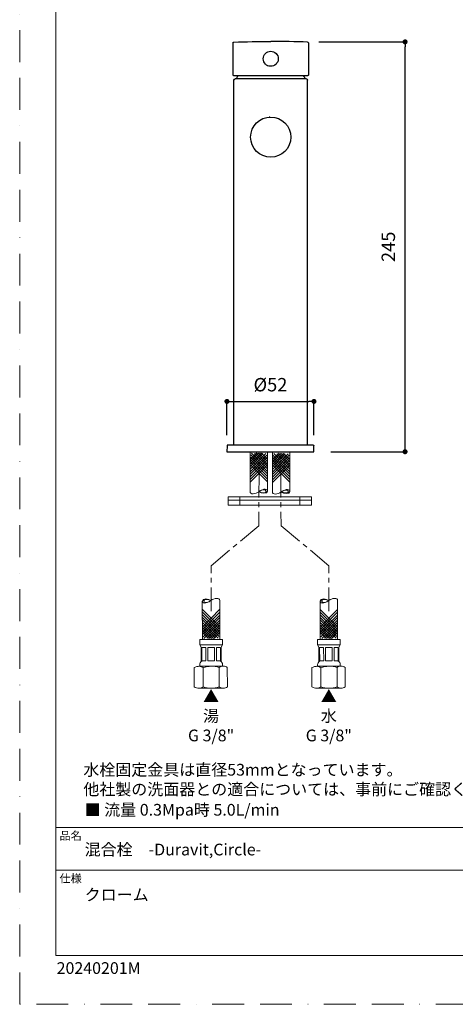
# Model space of a CAD drawing. Units: millimetres. Extents: x 0 to 630, y 0 to 891.
# Drawn here: x 0 to 260, y 0 to 588 of the extents above; entities that cross this region are included whole.
import ezdxf

# ---------------------------------------------------------------- set-up
doc = ezdxf.new("R2010")
doc.units = ezdxf.units.MM
doc.header["$LTSCALE"] = 1.5
doc.header["$PDMODE"] = 1
doc.header["$PDSIZE"] = -2
for name, pattern in [('BORDER', [44.45, 12.7, -6.35, 12.7, -6.35, 0, -6.35]), ('CENTER', [50.8, 31.75, -6.35, 6.35, -6.35]), ('HIDDEN', [9.525, 6.35, -3.175])]:
    doc.linetypes.add(name, pattern=pattern)
doc.layers.add('BORDER', color=4, linetype='BORDER', lineweight=20, plot=False)
for name, color, linetype, lineweight in [('DIM', 3, 'Continuous', 13), ('HIDDEN', 8, 'HIDDEN', 20), ('MODEL', 7, 'Continuous', 20), ('TEMPLATE', 7, 'Continuous', 20)]:
    doc.layers.add(name, color=color, linetype=linetype, lineweight=lineweight)
doc.styles.add('ＭＳ ゴシック', font='msgothic.ttc', dxfattribs={"bigfont": 'ＭＳ ゴシック'})
doc.dimstyles.new('tfrom線あり', dxfattribs={"dimtxt": 8, "dimasz": 3, "dimexe": 0, "dimexo": 10, "dimgap": 6, "dimtad": 1, "dimdec": 0, "dimzin": 11, "dimdsep": 46, "dimtxsty": 'ＭＳ ゴシック', "dimblk": 'DOT', "dimcen": 0, "dimazin": 0, "dimtfac": 1, "dimtdec": 1, "dimtix": 1, "dimtofl": 0, "dimtmove": 0, "dimatfit": 0, "dimldrblk": 'DOT', "dimfxl": 1, "dimfrac": 2, "dimtolj": 1, "dimtzin": 11, "dimarcsym": 0})

# ---------------------------------------------------------------- blocks, each defined once
blk = doc.blocks.new('_DOT')
at = {"color": 0, "linetype": 'ByBlock', "lineweight": -2}
blk.add_line((-0.5, 0), (-1, 0), dxfattribs=at)
at = {"color": 0, "linetype": 'ByBlock', "lineweight": -2, "const_width": 0.5}
blk.add_lwpolyline([(-0.25, 0, 1), (0.25, 0, 1)], format="xyb", close=True, dxfattribs=at)
blk = doc.blocks.new('*D276')
at = {"layer": 'Defpoints', "color": 0}
for p in [(168.56, 574.81), (230.16, 574.81), (175.77, 330.01)]:
    blk.add_point(p, dxfattribs=at)
at = {"layer": 'DIM', "color": 0, "lineweight": -2}
for p, q in [((178.56, 574.81), (230.16, 574.81)), ((230.16, 333.01), (230.16, 571.81)), ((185.77, 330.01), (230.16, 330.01))]:
    blk.add_line(p, q, dxfattribs=at)
at = {"layer": 'DIM', "color": 0, "lineweight": -2, "xscale": 3, "yscale": 3, "zscale": 3}
for p, rotation in [((230.16, 574.81), 90), ((230.16, 330.01), 270)]:
    blk.add_blockref('_DOT', p, dxfattribs=dict(at, rotation=rotation))
at = {"layer": 'DIM', "color": 0, "insert": (220.16, 452.41), "char_height": 8, "attachment_point": 5, "rotation": 90, "style": 'ＭＳ ゴシック'}
blk.add_mtext('\\A1;245', dxfattribs=at)
blk = doc.blocks.new('*D277')
at = {"layer": 'Defpoints', "color": 0}
for p in [(175.77, 360.06), (123.77, 330.01), (175.77, 330.01)]:
    blk.add_point(p, dxfattribs=at)
at = {"layer": 'DIM', "color": 0, "lineweight": -2}
for p, q in [((123.77, 340.01), (123.77, 360.06)), ((126.77, 360.06), (172.77, 360.06)), ((175.77, 340.01), (175.77, 360.06))]:
    blk.add_line(p, q, dxfattribs=at)
at = {"layer": 'DIM', "color": 0, "lineweight": -2, "xscale": 3, "yscale": 3, "zscale": 3, "rotation": 180}
blk.add_blockref('_DOT', (123.77, 360.06), dxfattribs=at)
at = {"layer": 'DIM', "color": 0, "lineweight": -2, "xscale": 3, "yscale": 3, "zscale": 3}
blk.add_blockref('_DOT', (175.77, 360.06), dxfattribs=at)
at = {"layer": 'DIM', "color": 0, "insert": (149.77, 370.06), "char_height": 8, "attachment_point": 5, "style": 'ＭＳ ゴシック'}
blk.add_mtext('\\A1;%%c52', dxfattribs=at)

msp = doc.modelspace()

# ---------------------------------------------------------------- linework, layer by layer
at = {"layer": 'BORDER'}
msp.add_lwpolyline([(0, 0), (0, 891), (630, 891), (630, 0)], close=True, dxfattribs=at)
at = {"layer": 'HIDDEN', "linetype": 'CENTER', "ltscale": 0.3}
for p, q in [((142.96, 316.97), (142.81, 285.84)), ((155.94, 316.97), (156.1, 285.84)), ((142.81, 285.84), (114.27, 261.9)), ((156.1, 285.84), (184.64, 261.9)), ((114.27, 234.72), (114.27, 261.9)), ((184.64, 234.72), (184.64, 261.9))]:
    msp.add_line(p, q, dxfattribs=at)
at = {"layer": 'MODEL'}
for p, q in [((131.55, 303.09), (131.55, 298.09)), ((167.36, 303.09), (167.36, 298.09))]:
    msp.add_line(p, q, dxfattribs=at)
at = {"layer": 'MODEL', "lineweight": -3}
for points in [[(127.43, 555.01), (127.43, 574.23)], [(171.93, 574.73), (171.93, 574.73)], [(172.43, 574.23), (172.43, 555.01)], [(127.66, 554.71), (172.13, 554.71)], [(127.73, 554.71), (127.74, 554.71)], [(128.93, 552.91), (128.95, 552.91)], [(128.95, 552.91), (170.93, 552.91)], [(129.58, 553.12), (129.58, 552.91)], [(127.93, 334.01), (127.93, 551.91)], [(171.93, 334.01), (171.93, 551.91)], [(123.83, 333.52), (123.77, 330.01)], [(123.77, 330.01), (175.76, 330.01)], [(175.21, 334.01), (124.33, 334.01)], [(175.77, 330.01), (175.71, 333.52)]]:
    msp.add_lwpolyline(points, dxfattribs=at)
at = {"layer": 'MODEL'}
for points in [[(137.62, 306.27), (137.63, 330.01)], [(147.99, 306.47), (147.95, 330.01)], [(150.95, 306.1), (150.95, 330.01)], [(161.32, 306.3), (161.28, 330.01)], [(142.69, 329.07), (137.57, 323.93)], [(145.31, 328.88), (137.59, 321.14)], [(141.21, 328.97), (137.61, 325.36)], [(147.04, 329.03), (137.63, 319.58)], [(147.58, 328.05), (137.63, 318.05)], [(147.58, 326.57), (137.63, 316.57)], [(147.58, 325.04), (137.63, 315.04)], [(144.2, 329.15), (137.67, 322.59)], [(137.95, 328.18), (147.95, 318.22)], [(137.96, 326.69), (147.95, 316.73)], [(137.96, 325.16), (147.95, 315.2)], [(137.96, 323.53), (147.96, 313.57)], [(138.49, 329.16), (147.94, 319.75)], [(140.22, 329.02), (147.97, 321.31)], [(141.33, 329.29), (147.89, 322.76)], [(142.84, 329.22), (147.98, 324.1)], [(144.32, 329.12), (147.93, 325.53)], [(156.02, 328.9), (150.89, 323.76)], [(158.63, 328.71), (150.92, 320.97)], [(154.54, 328.8), (150.94, 325.19)], [(160.36, 328.86), (150.95, 319.41)], [(160.9, 327.88), (150.95, 317.88)], [(160.91, 326.4), (150.95, 316.4)], [(160.91, 324.87), (150.96, 314.87)], [(157.52, 328.98), (150.99, 322.43)], [(151.28, 328.01), (161.27, 318.05)], [(151.28, 326.52), (161.27, 316.56)], [(151.28, 324.99), (161.28, 315.03)], [(151.82, 328.99), (161.27, 319.58)], [(153.55, 328.85), (161.29, 321.14)], [(154.66, 329.12), (161.21, 322.59)], [(156.16, 329.05), (161.31, 323.93)], [(157.65, 328.95), (161.26, 325.36)], [(147.59, 323.4), (137.64, 313.4)], [(147.59, 321.82), (137.64, 311.83)], [(137.97, 321.96), (147.96, 311.99)], [(160.91, 323.23), (150.96, 313.23)], [(160.92, 321.65), (150.96, 311.66)], [(151.29, 323.36), (161.28, 313.4)], [(151.29, 321.79), (161.28, 311.82)], [(109.08, 240.83), (109.12, 217.86)], [(119.11, 225.88), (109.11, 235.84)], [(109.48, 225.71), (119.43, 235.71)], [(119.45, 241.03), (119.49, 217.88)], [(179.45, 240.83), (179.49, 217.86)], [(189.48, 225.88), (179.48, 235.84)], [(179.85, 225.71), (189.8, 235.71)], [(189.82, 241.03), (189.86, 217.88)], [(119.11, 224.3), (109.12, 234.26)], [(119.11, 222.67), (109.12, 232.62)], [(119.11, 221.14), (109.12, 231.1)], [(119.12, 219.66), (109.12, 229.61)], [(109.48, 224.13), (119.44, 234.13)], [(109.48, 222.5), (119.44, 232.5)], [(109.49, 220.97), (119.44, 230.97)], [(109.49, 219.49), (119.44, 229.49)], [(189.48, 224.3), (179.49, 234.26)], [(189.48, 222.67), (179.49, 232.62)], [(189.48, 221.14), (179.49, 231.1)], [(189.49, 219.66), (179.49, 229.61)], [(179.85, 224.13), (189.81, 234.13)], [(179.85, 222.5), (189.81, 232.5)], [(179.86, 220.97), (189.81, 230.97)], [(179.86, 219.49), (189.81, 229.49)], [(114.23, 218.61), (109.09, 223.74)], [(116.85, 218.81), (109.11, 226.53)], [(118.58, 218.67), (109.12, 228.09)], [(115.74, 218.54), (109.18, 225.07)], [(110.03, 218.51), (119.45, 227.96)], [(111.76, 218.66), (119.48, 226.4)], [(112.87, 218.39), (119.4, 224.94)], [(114.38, 218.47), (119.5, 223.61)], [(184.6, 218.61), (179.46, 223.74)], [(187.22, 218.81), (179.48, 226.53)], [(188.95, 218.67), (179.49, 228.09)], [(186.11, 218.54), (179.55, 225.07)], [(180.4, 218.51), (189.82, 227.96)], [(182.13, 218.66), (189.85, 226.4)], [(183.24, 218.39), (189.77, 224.94)], [(184.75, 218.47), (189.87, 223.61)], [(107.52, 217.85), (121.09, 217.88)], [(107.52, 217.86), (107.53, 214.67)], [(112.75, 218.71), (109.14, 222.31)], [(115.86, 218.57), (119.46, 222.18)], [(121.09, 217.88), (121.1, 214.69)], [(177.89, 217.85), (191.46, 217.88)], [(177.89, 217.86), (177.9, 214.67)], [(183.12, 218.71), (179.51, 222.31)], [(186.23, 218.57), (189.83, 222.18)], [(191.46, 217.88), (191.47, 214.69)], [(107.53, 214.67), (121.1, 214.69)], [(107.53, 214.67), (108.33, 213.28)], [(108.33, 213.28), (108.35, 204.68)], [(108.78, 213.06), (111.17, 213.07)], [(108.78, 213.06), (108.79, 205.08)], [(111.17, 213.07), (111.19, 205.08)], [(112.32, 213.07), (116.31, 213.08)], [(112.32, 213.07), (112.34, 205.09)], [(116.31, 213.08), (116.33, 205.09)], [(117.48, 213.08), (119.69, 213.08)], [(117.48, 213.08), (117.49, 205.1)], [(119.88, 213.08), (119.89, 205.1)], [(121.1, 214.69), (120.3, 213.3)], [(120.3, 213.3), (120.32, 204.7)], [(177.9, 214.67), (191.47, 214.69)], [(177.9, 214.67), (178.7, 213.28)], [(178.7, 213.28), (178.72, 204.68)], [(179.15, 213.06), (181.54, 213.07)], [(179.15, 213.06), (179.16, 205.08)], [(181.54, 213.07), (181.56, 205.08)], [(182.69, 213.07), (186.68, 213.08)], [(182.69, 213.07), (182.71, 205.09)], [(186.68, 213.08), (186.7, 205.09)], [(187.85, 213.08), (190.06, 213.08)], [(187.85, 213.08), (187.86, 205.1)], [(190.25, 213.08), (190.26, 205.1)], [(191.47, 214.69), (190.67, 213.3)], [(190.67, 213.3), (190.69, 204.7)], [(107.08, 201.89), (121.59, 201.91)], [(107.55, 202.83), (107.56, 201.89)], [(108.79, 205.08), (111.19, 205.08)], [(109.5, 201.07), (109.52, 189.62)], [(112.34, 205.09), (116.33, 205.09)], [(117.49, 205.1), (119.7, 205.1)], [(119.18, 201.09), (119.2, 189.64)], [(121.12, 202.86), (121.12, 201.91)], [(177.45, 201.89), (191.96, 201.91)], [(177.92, 202.83), (177.93, 201.89)], [(179.16, 205.08), (181.56, 205.08)], [(179.87, 201.07), (179.89, 189.62)], [(182.71, 205.09), (186.7, 205.09)], [(187.86, 205.1), (190.07, 205.1)], [(189.55, 201.09), (189.57, 189.64)], [(191.49, 202.86), (191.49, 201.91)], [(107.1, 188.79), (121.62, 188.82)], [(177.47, 188.79), (191.99, 188.82)]]:
    msp.add_lwpolyline(points, dxfattribs=at)
for points in [[(124.56, 303.09), (124.56, 301.09), (174.35, 301.09), (174.35, 303.09)], [(124.56, 301.09), (124.56, 298.09), (174.35, 298.09), (174.35, 301.09)]]:
    msp.add_lwpolyline(points, close=True, dxfattribs=at)
at = {"layer": 'MODEL', "lineweight": -3}
for points in [[(127.43, 574.23), (127.43, 574.37), (127.47, 574.47), (127.57, 574.58)], [(127.57, 574.58), (127.67, 574.68), (127.77, 574.72), (127.91, 574.73)], [(127.91, 574.73), (135.13, 574.91), (142.71, 575.01), (149.93, 575.01)], [(171.93, 574.73), (164.72, 574.91), (157.14, 575.01), (149.93, 575.01)], [(171.94, 574.73), (172.21, 574.72), (172.43, 574.5), (172.43, 574.23)], [(145.69, 566.23), (145.69, 566.23), (145.68, 566.22), (145.68, 566.21)], [(148.27, 560.53), (148.32, 560.51), (148.37, 560.49), (148.42, 560.47)], [(148.61, 560.41), (148.63, 560.41), (148.64, 560.4), (148.66, 560.39)], [(149.52, 560.23), (149.58, 560.23), (149.64, 560.22), (149.69, 560.22)], [(151.55, 560.52), (151.56, 560.52), (151.57, 560.53), (151.58, 560.53)], [(127.73, 554.71), (127.51, 554.71), (127.43, 554.8), (127.43, 555.01)], [(127.93, 551.91), (127.93, 552.47), (128.37, 552.91), (128.93, 552.91)], [(129.58, 553.12), (129.58, 553.2), (129.6, 553.27), (129.63, 553.34)], [(130.35, 554.71), (130.1, 554.26), (129.86, 553.8), (129.63, 553.34)], [(170.22, 553.34), (169.99, 553.8), (169.75, 554.26), (169.5, 554.71)], [(170.22, 553.34), (170.25, 553.26), (170.29, 553.1), (170.29, 553.02)], [(170.93, 552.91), (171.48, 552.91), (171.93, 552.47), (171.93, 551.91)], [(172.43, 555.01), (172.43, 554.8), (172.34, 554.71), (172.13, 554.71)], [(149.39, 529.9), (149.26, 529.9), (149.12, 529.89), (148.99, 529.88)], [(140.23, 524.99), (140.22, 524.97), (140.21, 524.95), (140.19, 524.94)], [(145.42, 506.79), (145.45, 506.78), (145.48, 506.77), (145.51, 506.76)], [(124.33, 334.01), (124.06, 334.01), (123.84, 333.79), (123.83, 333.52)], [(175.21, 334.01), (175.35, 334.01), (175.46, 333.97), (175.56, 333.87)], [(175.56, 333.87), (175.66, 333.77), (175.71, 333.66), (175.71, 333.52)]]:
    msp.add_open_spline(points, degree=3, dxfattribs=at)
for points in [[(145.43, 564.71), (145.43, 567.2), (147.44, 569.21), (149.93, 569.21), (152.41, 569.21), (154.43, 567.2), (154.43, 564.71)], [(154.43, 564.71), (154.43, 562.23), (152.41, 560.21), (149.93, 560.21), (147.44, 560.21), (145.43, 562.23), (145.43, 564.71)], [(137.93, 517.91), (137.93, 524.54), (143.3, 529.91), (149.93, 529.91), (156.55, 529.91), (161.93, 524.54), (161.93, 517.91)], [(161.93, 517.91), (161.93, 511.29), (156.55, 505.91), (149.93, 505.91), (143.3, 505.91), (137.93, 511.29), (137.93, 517.91)]]:
    msp.add_open_spline(points, degree=3, knots=[0, 0, 0, 0, 1, 1, 1, 2, 2, 2, 2], dxfattribs=at)
at = {"layer": 'MODEL'}
for points, knots in [([(137.6, 306.2), (137.51, 304.42), (140.96, 304.52), (142.88, 306.16), (144.22, 307.25), (147.82, 308.7), (147.97, 306.51)], [0, 0, 0, 0, 1, 1, 1, 2, 2, 2, 2]), ([(143.03, 306.16), (143.92, 307.1), (147.12, 308.14), (147.23, 306.32), (147.18, 305.13), (144.22, 305.57), (143.03, 306.16)], [0, 0, 0, 0, 1, 1, 1, 2, 2, 2, 2]), ([(150.92, 306.03), (150.83, 304.25), (154.29, 304.35), (156.21, 305.99), (157.54, 307.08), (161.14, 308.53), (161.29, 306.34)], [0, 0, 0, 0, 1, 1, 1, 2, 2, 2, 2]), ([(156.36, 305.99), (157.24, 306.93), (160.45, 307.97), (160.55, 306.15), (160.51, 304.96), (157.54, 305.4), (156.36, 305.99)], [0, 0, 0, 0, 1, 1, 1, 2, 2, 2, 2]), ([(119.47, 241.09), (119.57, 242.87), (116.11, 242.77), (114.19, 241.13), (112.86, 240.04), (109.26, 238.59), (109.1, 240.77)], [0, 0, 0, 0, 1, 1, 1, 2, 2, 2, 2]), ([(114.09, 241.13), (113.2, 240.19), (109.99, 239.15), (109.89, 240.97), (109.94, 242.16), (112.91, 241.72), (114.09, 241.13)], [0, 0, 0, 0, 1, 1, 1, 2, 2, 2, 2]), ([(189.84, 241.09), (189.94, 242.87), (186.48, 242.77), (184.56, 241.13), (183.23, 240.04), (179.63, 238.59), (179.47, 240.77)], [0, 0, 0, 0, 1, 1, 1, 2, 2, 2, 2]), ([(184.46, 241.13), (183.57, 240.19), (180.36, 239.15), (180.26, 240.97), (180.31, 242.16), (183.28, 241.72), (184.46, 241.13)], [0, 0, 0, 0, 1, 1, 1, 2, 2, 2, 2]), ([(104.19, 189.64), (104.19, 189.64), (104.18, 201.06), (104.18, 201.06), (104.9, 201.61), (106.81, 201.89), (107.08, 201.89), (107.99, 201.89), (108.77, 201.62), (109.5, 201.07)], [0, 0, 0, 0, 1, 1, 1, 2, 2, 2, 3, 3, 3, 3]), ([(109.5, 201.07), (111.14, 201.65), (112.6, 201.89), (114.33, 201.9), (116.07, 201.9), (117.54, 201.66), (119.18, 201.09)], [0, 0, 0, 0, 1, 1, 1, 2, 2, 2, 2]), ([(119.2, 189.64), (119.93, 189.08), (120.7, 188.82), (121.62, 188.82), (122.53, 188.82), (123.31, 189.09), (124.03, 189.65), (124.03, 189.65), (124.01, 201.1), (124.01, 201.1), (123.29, 201.66), (122.51, 201.92), (121.59, 201.91), (120.68, 201.91), (119.9, 201.65), (119.18, 201.09)], [0, 0, 0, 0, 1, 1, 1, 2, 2, 2, 3, 3, 3, 4, 4, 4, 5, 5, 5, 5]), ([(174.56, 189.64), (174.56, 189.64), (174.55, 201.06), (174.55, 201.06), (175.27, 201.61), (177.18, 201.89), (177.45, 201.89), (178.36, 201.89), (179.14, 201.62), (179.87, 201.07)], [0, 0, 0, 0, 1, 1, 1, 2, 2, 2, 3, 3, 3, 3]), ([(179.87, 201.07), (181.51, 201.65), (182.97, 201.89), (184.7, 201.9), (186.44, 201.9), (187.91, 201.66), (189.55, 201.09)], [0, 0, 0, 0, 1, 1, 1, 2, 2, 2, 2]), ([(189.57, 189.64), (190.3, 189.08), (191.07, 188.82), (191.99, 188.82), (192.9, 188.82), (193.68, 189.09), (194.4, 189.65), (194.4, 189.65), (194.38, 201.1), (194.38, 201.1), (193.66, 201.66), (192.88, 201.92), (191.96, 201.91), (191.05, 201.91), (190.27, 201.65), (189.55, 201.09)], [0, 0, 0, 0, 1, 1, 1, 2, 2, 2, 3, 3, 3, 4, 4, 4, 5, 5, 5, 5]), ([(109.52, 189.62), (108.8, 189.06), (108.02, 188.8), (107.1, 188.79), (106.19, 188.79), (104.92, 189.06), (104.2, 189.61)], [0, 0, 0, 0, 1, 1, 1, 2, 2, 2, 2]), ([(119.2, 189.64), (117.56, 189.07), (116.09, 188.81), (114.36, 188.81), (112.63, 188.8), (111.16, 189.05), (109.52, 189.62)], [0, 0, 0, 0, 1, 1, 1, 2, 2, 2, 2]), ([(179.89, 189.62), (179.17, 189.06), (178.39, 188.8), (177.47, 188.79), (176.56, 188.79), (175.29, 189.06), (174.57, 189.61)], [0, 0, 0, 0, 1, 1, 1, 2, 2, 2, 2]), ([(189.57, 189.64), (187.93, 189.07), (186.46, 188.81), (184.73, 188.81), (183, 188.8), (181.53, 189.05), (179.89, 189.62)], [0, 0, 0, 0, 1, 1, 1, 2, 2, 2, 2])]:
    msp.add_open_spline(points, degree=3, knots=knots, dxfattribs=at)
for points in [[(147.97, 306.42), (147.97, 304.64), (143.97, 305.02), (142.93, 306.06)], [(161.29, 306.25), (161.3, 304.47), (157.3, 304.85), (156.26, 305.89)], [(109.1, 240.87), (109.1, 242.65), (113.1, 242.26), (114.14, 241.23)], [(179.47, 240.87), (179.47, 242.65), (183.47, 242.26), (184.51, 241.23)], [(107.55, 202.83), (107.55, 203.71), (107.98, 204.47), (108.74, 204.91)], [(119.92, 204.93), (120.68, 204.49), (121.12, 203.74), (121.12, 202.86)], [(177.92, 202.83), (177.92, 203.71), (178.35, 204.47), (179.11, 204.91)], [(190.29, 204.93), (191.05, 204.49), (191.49, 203.74), (191.49, 202.86)]]:
    msp.add_open_spline(points, degree=3, dxfattribs=at)
at = {"layer": 'TEMPLATE'}
for p, q in [((606.66, 105.64), (21.66, 105.64)), ((606.66, 80.14), (21.66, 80.14))]:
    msp.add_line(p, q, dxfattribs=at)
at = {"layer": 'TEMPLATE', "flags": 128}
msp.add_lwpolyline([(606.66, 869.14), (21.66, 869.14), (21.66, 29.14), (606.66, 29.14), (606.66, 869.14)], dxfattribs=at)

# ---------------------------------------------------------------- texts
at = {"layer": 'DIM', "char_height": 7, "width": 53.6255, "attachment_point": 5, "style": 'ＭＳ ゴシック'}
for s, insert in [('{▲\\P湯\\PG 3/8"}', (114.31, 171.33)), ('{▲\\P水\\PG 3/8"}', (184.62, 171.33))]:
    msp.add_mtext(s, dxfattribs=dict(at, insert=insert))
at = {"layer": 'MODEL', "insert": (38, 143.59), "char_height": 7, "width": 306, "attachment_point": 1, "style": 'ＭＳ ゴシック'}
msp.add_mtext('{水栓固定金具は直径53mmとなっています。\\P他社製の洗面器との適合については、事前にご確認ください。}', dxfattribs=at)
at = {"layer": 'TEMPLATE', "attachment_point": 1, "line_spacing_factor": 0.782827, "style": 'ＭＳ ゴシック'}
for s, insert, char_height in [('{■ 流量 0.3Mpa時 5.0L/min}', (38.8, 119.68), 7), ('品名', (23.76, 103.12), 4.887), ('{混合栓\u3000-Duravit,\\fＭＳ ゴシック|b0|i0|c1|p0;Circle\\fＭＳ ゴシック|b0|i0|c0|p0;-}', (38.8, 95.94), 7), ('仕様', (23.76, 77.62), 4.887), ('{クローム}', (38.8, 68.94), 7)]:
    msp.add_mtext(s, dxfattribs=dict(at, insert=insert, char_height=char_height))
at = {"layer": 'TEMPLATE', "ltscale": 0.05, "insert": (22.07, 25.15), "char_height": 7, "attachment_point": 1, "style": 'ＭＳ ゴシック'}
msp.add_mtext('{20240201M}', dxfattribs=at)

# ---------------------------------------------------------------- dimensions: what is measured, and where the dimension line sits
at = {"layer": 'DIM'}
dim = msp.add_linear_dim(base=(230.16, 574.81), p1=(175.77, 330.01), p2=(168.56, 574.81), angle=90, dimstyle='tfrom線あり', override={"dimpost": '<>'}, dxfattribs=at)
dim.commit()
dim.dimension.update_dxf_attribs({"geometry": '*D276', "text_midpoint": (220.16, 452.41)})
dim = msp.add_linear_dim(base=(175.77, 360.06), p1=(123.77, 330.01), p2=(175.77, 330.01), dimstyle='tfrom線あり', override={"dimpost": '%%c<>'}, dxfattribs=at)
dim.commit()
dim.dimension.update_dxf_attribs({"geometry": '*D277', "text_midpoint": (149.77, 370.06)})

doc.saveas('drawing.dxf')
